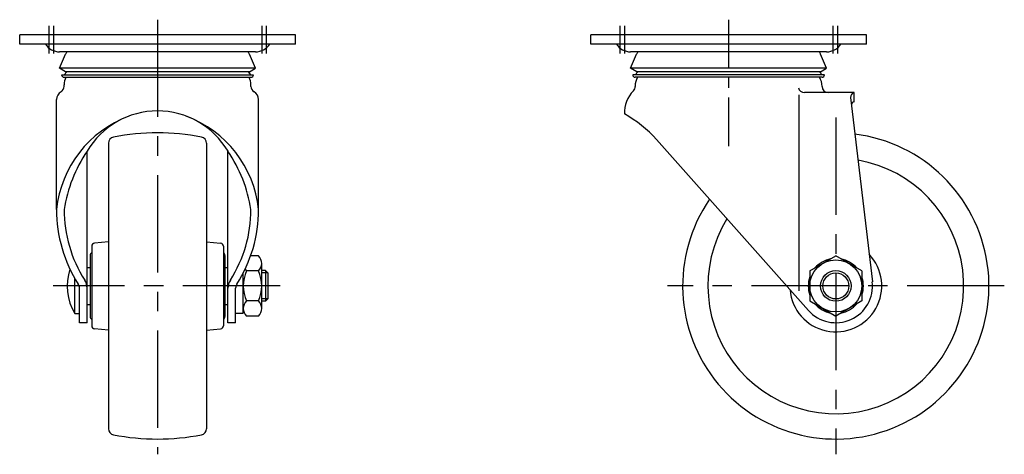
# Model space of a CAD drawing. Extents: x 10 to 738, y 10 to 515.
# Drawn here: x 416 to 738, y 197 to 339 of the extents above; entities that cross this region are included whole.
import ezdxf

# ---------------------------------------------------------------- set-up
doc = ezdxf.new("R2010")
doc.units = 0
doc.header["$MEASUREMENT"] = 0
doc.linetypes.add('CENTER', pattern=[50.8, 31.75, -6.35, 6.35, -6.35])
for name, color, linetype in [('1', 7, 'CONTINUOUS'), ('2', 4, 'CONTINUOUS'), ('4', 1, 'CENTER')]:
    doc.layers.add(name, color=color, linetype=linetype)

msp = doc.modelspace()

# ---------------------------------------------------------------- linework, layer by layer
at = {"layer": '1', "linetype": 'Continuous'}
for p, q in [((506.46, 333.54), (416.46, 333.54)), ((416.46, 330.54), (416.46, 333.54)), ((506.46, 330.54), (506.46, 333.54)), ((692.88, 333.54), (602.88, 333.54)), ((602.88, 330.54), (602.88, 333.54)), ((692.88, 330.54), (692.88, 333.54)), ((506.46, 330.54), (416.46, 330.54)), ((493.45, 328.04), (429.47, 328.04)), ((692.88, 330.54), (602.88, 330.54)), ((679.87, 328.04), (615.89, 328.04)), ((429.46, 322.69), (431.41, 327.22)), ((493.46, 322.69), (491.51, 327.22)), ((615.88, 322.69), (617.83, 327.22)), ((679.88, 322.69), (677.93, 327.22)), ((493.46, 322.69), (429.46, 322.69)), ((431.46, 321.54), (429.46, 322.69)), ((430.96, 320.54), (431.8, 321.54)), ((491.46, 321.54), (431.46, 321.54)), ((491.96, 320.54), (491.12, 321.54)), ((491.46, 321.54), (493.46, 322.69)), ((617.88, 321.54), (615.88, 322.69)), ((679.88, 322.69), (615.88, 322.69)), ((617.38, 320.54), (618.22, 321.54)), ((677.88, 321.54), (617.88, 321.54)), ((678.38, 320.54), (677.54, 321.54)), ((677.88, 321.54), (679.88, 322.69)), ((430.16, 320.54), (492.76, 320.54)), ((430.96, 319.74), (491.96, 319.74)), ((679.18, 320.54), (616.58, 320.54)), ((678.38, 319.74), (617.38, 319.74)), ((430.96, 316.74), (430.96, 317.24)), ((491.96, 316.74), (491.96, 317.24)), ((428.46, 276.54), (428.46, 312.41)), ((494.46, 276.54), (494.46, 312.41)), ((670.88, 249.96), (670.88, 313.94)), ((688.88, 314.74), (672.62, 314.74)), ((687.72, 313.08), (694.8, 252.94)), ((688.88, 311.74), (688.88, 314.74)), ((624.35, 299.36), (673.91, 243.57)), ((445.46, 298.18), (445.46, 204.89)), ((477.46, 298.18), (477.46, 204.89)), ((438.46, 239.54), (438.46, 295.54)), ((484.46, 239.54), (484.46, 295.54)), ((439.96, 264.54), (439.96, 238.54)), ((445.46, 265.96), (440.87, 265.53)), ((477.46, 265.96), (482.05, 265.53)), ((482.96, 264.54), (482.96, 238.54)), ((439.46, 261.54), (439.46, 241.54)), ((483.46, 261.54), (483.46, 241.54)), ((494.46, 261.35), (491.85, 261.35)), ((674.38, 256.45), (682.88, 261.35)), ((691.38, 256.45), (682.88, 261.35)), ((438.46, 257.54), (439.46, 257.54)), ((483.46, 257.54), (484.46, 257.54)), ((495.46, 244.18), (495.46, 258.9)), ((434.46, 242.54), (434.46, 253.98)), ((489.46, 242.54), (489.46, 255.82)), ((494.46, 256.45), (490.46, 256.45)), ((496.71, 256.54), (495.46, 256.54)), ((496.71, 256.54), (496.71, 246.54)), ((497.46, 255.79), (496.71, 256.54)), ((497.46, 255.79), (497.46, 247.29)), ((674.38, 256.45), (674.38, 246.63)), ((691.38, 256.45), (691.38, 246.63)), ((435.96, 239.54), (435.96, 250.8)), ((486.96, 239.54), (486.96, 250.8)), ((438.46, 245.54), (439.46, 245.54)), ((483.46, 245.54), (484.46, 245.54)), ((494.46, 246.63), (490.46, 246.63)), ((496.71, 246.54), (495.46, 246.54)), ((497.46, 247.29), (496.71, 246.54)), ((674.38, 246.63), (682.88, 241.72)), ((691.38, 246.63), (682.88, 241.72)), ((434.46, 242.54), (435.96, 242.54)), ((489.46, 242.54), (486.96, 242.54)), ((494.46, 241.72), (490.46, 241.72)), ((438.46, 239.54), (435.96, 239.54)), ((486.96, 239.54), (484.46, 239.54)), ((445.46, 237.12), (440.87, 237.54)), ((477.46, 237.12), (482.05, 237.54))]:
    msp.add_line(p, q, dxfattribs=at)
for radius in [8.5, 5]:
    msp.add_circle((682.88, 251.54), radius, dxfattribs=at)
for centre, radius, start, end in [((429.47, 333.55), 5.51, 213.1299, 270), ((436.46, 325.04), 5.5, 146.9442, 156.6831), ((486.46, 325.04), 5.5, 23.3169, 33.0557), ((493.45, 333.55), 5.51, 270, 326.87), ((615.89, 333.55), 5.51, 213.1299, 270), ((622.88, 325.04), 5.5, 146.9443, 156.6831), ((672.88, 325.04), 5.5, 23.3169, 33.0557), ((679.87, 333.55), 5.51, 270, 326.8701), ((430.96, 320.54), 0.8, 179.9999, 270), ((436.46, 317.24), 5.5, 152.9642, 179.9999), ((486.46, 317.24), 5.5, 0, 27.0358), ((491.96, 320.54), 0.8, 270, 0), ((617.38, 320.54), 0.8, 179.9999, 270), ((623.38, 316.74), 6, 149.9999, 180), ((672.38, 316.74), 6, 360, 30.0001), ((678.38, 320.54), 0.8, 270, 0), ((431.46, 312.41), 3, 120, 179.9999), ((428.96, 316.74), 2, 299.9999, 360), ((493.96, 316.74), 2, 180, 240), ((491.46, 312.41), 3, 0, 60), ((623.88, 308.27), 10, 135.0995, 183.035), ((615.38, 316.74), 2, 315.0995, 0), ((672.62, 316.74), 2, 194.6225, 270), ((680.38, 316.74), 2, 180, 270), ((689.23, 313.26), 1.52, 103.3938, 186.7102), ((461.46, 282.1), 26.64, 30.2958, 149.7042), ((689.01, 310.74), 1, 97.1548, 186.7102), ((465.04, 272.6), 36.79, 110.6323, 173.8569), ((457.89, 272.6), 36.79, 6.1431, 69.3677), ((594.45, 272.78), 40, 41.618, 60.9151), ((447.46, 298.18), 2, 101.0567, 180), ((461.46, 226.54), 75, 78.9433, 101.0568), ((475.46, 298.18), 2, 0, 78.9433), ((682.88, 251.54), 50, 145.5046, 82.8237), ((477.26, 269.24), 46.87, 145.874, 171.044), ((445.66, 269.24), 46.87, 8.956, 34.126), ((682.88, 251.54), 41.75, 148.3219, 80.0064), ((473.88, 276.54), 45.42, 179.9999, 212.4907), ((473.88, 276.54), 42.92, 179.9999, 212.4907), ((449.04, 276.54), 42.92, 327.5093, 0), ((449.04, 276.54), 45.42, 327.5093, 0), ((440.96, 264.54), 1, 95.279, 180), ((481.96, 264.54), 1, 0, 84.721), ((440.46, 261.54), 1, 120.0001, 180), ((482.46, 261.54), 1, 0, 60), ((491.95, 258.9), 3.51, 315.6541, 44.3459), ((682.88, 251.54), 15, 184.7482, 43.5801), ((682.88, 251.54), 9, 100.8118, 139.1882), ((682.88, 251.54), 9, 40.8118, 79.1882), ((449.41, 251.54), 17.45, 161.5856, 211.0482), ((502, 251.54), 12.54, 156.965, 203.035), ((492.97, 258.9), 3.51, 213.1764, 224.3459), ((482.92, 251.54), 12.54, 336.965, 23.035), ((682.88, 251.54), 9, 160.8118, 199.1882), ((682.88, 251.54), 9, 340.8118, 19.1882), ((433.46, 250.8), 2.5, 0, 32.4907), ((433.46, 250.8), 5, 0, 32.4907), ((489.46, 250.8), 5, 147.5093, 180), ((489.46, 250.8), 2.5, 147.5093, 180), ((682.88, 251.54), 12, 221.6181, 6.7102), ((492.97, 244.18), 3.51, 135.6541, 224.3459), ((491.95, 244.18), 3.51, 315.6541, 44.3459), ((682.88, 251.54), 9, 220.8118, 259.1882), ((682.88, 251.54), 9, 280.8118, 319.1882), ((440.46, 241.54), 1, 180, 239.9999), ((482.46, 241.54), 1, 300, 0), ((440.96, 238.54), 1, 180, 264.721), ((481.96, 238.54), 1, 275.279, 0), ((447.46, 204.89), 2, 180, 258.9433), ((461.46, 276.54), 75, 258.9432, 281.0567), ((475.46, 204.89), 2, 281.0567, 0)]:
    msp.add_arc(centre, radius, start, end, dxfattribs=at)
at = {"layer": '2', "linetype": 'Continuous'}
for p, q in [((497.46, 255.79), (495.46, 255.79)), ((497.46, 247.29), (495.46, 247.29))]:
    msp.add_line(p, q, dxfattribs=at)
msp.add_circle((682.88, 251.54), 4.25, dxfattribs=at)
at = {"layer": '4', "linetype": 'CENTER'}
for p, q in [((461.46, 338.54), (461.46, 196.54)), ((425.96, 336.54), (425.96, 327.54)), ((427.46, 336.54), (427.46, 327.54)), ((495.46, 336.54), (495.46, 327.54)), ((496.96, 336.54), (496.96, 327.54)), ((612.38, 336.54), (612.38, 327.54)), ((613.88, 336.54), (613.88, 327.54)), ((681.88, 336.54), (681.88, 327.54)), ((683.38, 336.54), (683.38, 327.54)), ((682.88, 306.54), (682.88, 196.54)), ((501.46, 251.54), (427.34, 251.54)), ((737.88, 251.54), (627.88, 251.54))]:
    msp.add_line(p, q, dxfattribs=at)
at = {"layer": '4', "linetype": 'CENTER', "ltscale": 0.5}
msp.add_line((647.88, 338.54), (647.88, 296.14), dxfattribs=at)

doc.saveas('drawing.dxf')
